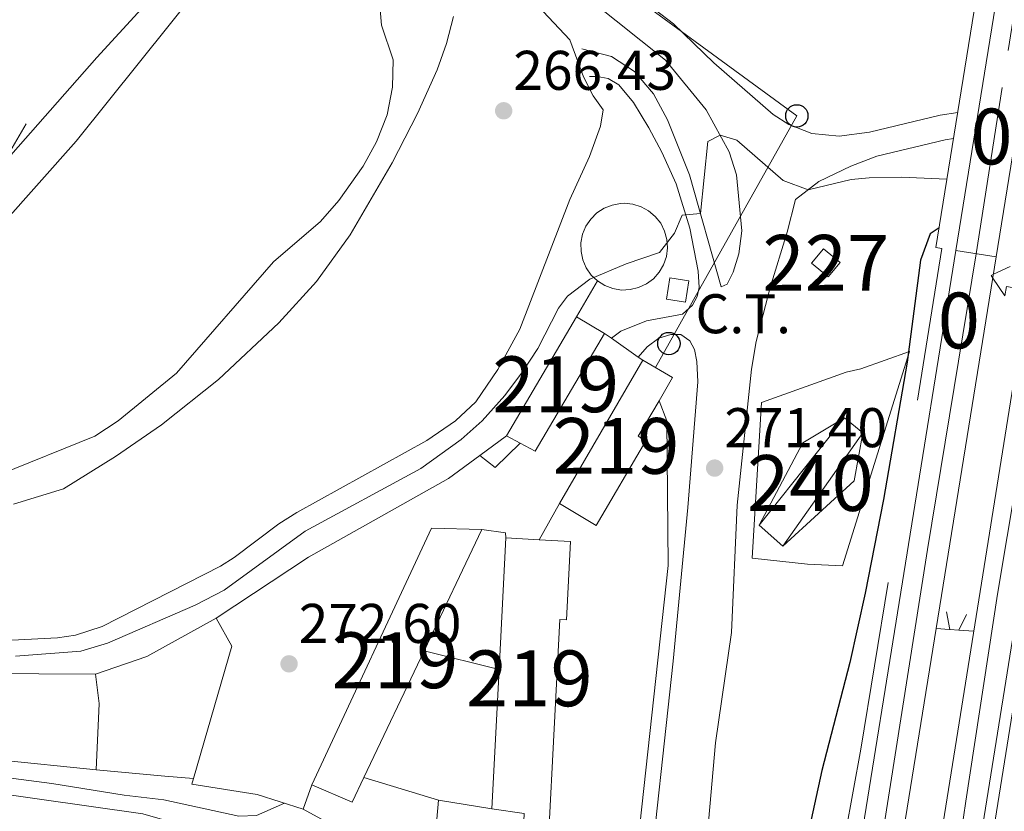
# Model space of a CAD drawing. Extents: x 608450 to 615405, y 669328 to 674068.
# Drawn here: x 609624 to 609800, y 669694 to 669836 of the extents above; entities that cross this region are included whole.
import ezdxf
from ezdxf.enums import TextEntityAlignment as Align

# ---------------------------------------------------------------- set-up
doc = ezdxf.new("R2010")
doc.units = 0
doc.header["$MEASUREMENT"] = 0
for name, pattern in [('DGN Style 2', [82.83073, 49.698438, -33.132292]), ('DGN Style 3', [115.963022, 82.83073, -33.132292]), ('DGN Style 4', [132.61199872999998, 66.264584, -33.132292, 0.08283073, -33.132292]), ('DGN Style 5', [57.981511, 24.849219, -33.132292]), ('DGN Style 7', [165.66146, 74.547657, -33.132292, 24.849219, -33.132292])]:
    doc.linetypes.add(name, pattern=pattern)
for name, color, linetype in [('Nivel 15', 7, 'Continuous'), ('Nivel 16', 7, 'Continuous'), ('Nivel 19', 7, 'Continuous'), ('Nivel 20', 7, 'Continuous'), ('Nivel 21', 7, 'Continuous'), ('Nivel 23', 7, 'Continuous'), ('Nivel 32', 7, 'Continuous'), ('Nivel 33', 7, 'Continuous'), ('Nivel 36', 7, 'Continuous'), ('Nivel 4', 7, 'Continuous'), ('Nivel 41', 7, 'Continuous'), ('Nivel 48', 7, 'Continuous'), ('Nivel 49', 7, 'Continuous'), ('Nivel 5', 7, 'Continuous'), ('Nivel 52', 7, 'Continuous'), ('Nivel 53', 7, 'Continuous'), ('Nivel 54', 7, 'Continuous'), ('Nivel 7', 7, 'Continuous')]:
    doc.layers.add(name, color=color, linetype=linetype)
doc.styles.add('Style-arial', font='arial.shx', dxfattribs={"bigfont": 'arialbig.shx'})
doc.styles.add('Style-arialn', font='arialn.shx', dxfattribs={"bigfont": 'arialnbig.shx'})

# ---------------------------------------------------------------- blocks, each defined once
blk = doc.blocks.new('5PATER')
at = {"layer": 'Nivel 7', "linetype": 'Continuous', "lineweight": 0}
h = blk.add_hatch(color=53, dxfattribs=at)
edge = h.paths.add_edge_path()
edge.add_ellipse((0, 0), major_axis=(-1.095731442945027, -1.110710700472634), ratio=0.9994222409660316, start_angle=0, end_angle=360)
blk = doc.blocks.new('5PTT_1')
at = {"layer": 'Nivel 33', "color": 7, "linetype": 'Continuous', "lineweight": 30}
blk.add_circle((0.0002382684033364058, 0.0004306400660425425, -0.0004833481456785194), 1.995000008135511, dxfattribs=at)

msp = doc.modelspace()

# ---------------------------------------------------------------- linework, layer by layer
at = {"layer": 'Nivel 15', "color": 1, "linetype": 'Continuous', "lineweight": 0, "elevation": 272.864, "flags": 128}
msp.add_lwpolyline([(609765.811, 669792.645), (609767.932, 669795.2069999999), (609770.923, 669792.7309999999), (609768.8019999999, 669790.169), (609765.811, 669792.645)], dxfattribs=at)
at = {"layer": 'Nivel 15', "color": 1, "linetype": 'Continuous', "lineweight": 13, "extrusion": (0.1077773988525918, -0.05157890661174949, 0.9928361640720517), "elevation": 31441.28156300778, "flags": 128}
msp.add_lwpolyline([(867343.5703601008, -258949.9229410004), (867368.2116662995, -258952.04875422), (867367.7131435019, -258957.8989252447)], dxfattribs=at)
at = {"layer": 'Nivel 15', "color": 1, "linetype": 'Continuous', "lineweight": 13, "extrusion": (0.09156930407661026, -0.03595170476373759, 0.9951495050873042), "elevation": 32026.16430896946, "flags": 128}
msp.add_lwpolyline([(846280.5147182809, -321182.3665970772), (846256.3001898339, -321178.4936262424), (846256.6705280044, -321175.4435335164), (846257.0063693319, -321172.6790873512)], dxfattribs=at)
at = {"layer": 'Nivel 15', "color": 1, "linetype": 'Continuous', "lineweight": 13, "extrusion": (0.00324154316291845, 0.005554518146092474, 0.9999793196492055), "elevation": 5970.474113929151, "flags": 128}
msp.add_lwpolyline([(609716.5246436424, 669726.728402368), (609731.4941841399, 669752.3787980629)], dxfattribs=at)
at = {"layer": 'Nivel 15', "color": 1, "linetype": 'Continuous', "lineweight": 13}
for points in [[(609735.585, 669775.21, 273.717), (609740.8929999999, 669772.111, 274.416), (609738.4750000001, 669767.969, 274.266), (609734.753, 669761.595, 274.035), (609736.1170000001, 669760.798, 274.098), (609727.229, 669745.588, 274.035), (609720.6159999999, 669749.56, 273.908)], [(609676.2550000001, 669699.101, 275.178), (609697.713, 669745.091, 274.607), (609706.693, 669744.896, 275.051), (609696.352, 669723.1070000001, 275.334), (609685.5930000001, 669700.439, 275.628), (609683.49, 669696.0090000001, 275.686), (609676.2550000001, 669699.101, 275.178)], [(609708.494, 669694.808, 274.734), (609709.8049999999, 669719.791, 274.995), (609711.0419999999, 669743.3600000001, 275.242), (609717.0009999999, 669743.047, 276.125), (609722.612, 669742.7520000001, 276.956), (609721.872, 669728.686, 277.211), (609720.7039999999, 669728.747, 274.797), (609718.6570000001, 669689.554, 275.051), (609714.1130000001, 669689.791, 275.305), (609714.3300000001, 669693.956, 275.75), (609708.494, 669694.808, 274.734)]]:
    msp.add_polyline3d(points, dxfattribs=at)
at = {"layer": 'Nivel 16', "color": 1, "linetype": 'Continuous', "lineweight": 13, "extrusion": (-0.04811784640726123, 0.08856852617163909, 0.9949071760867497), "elevation": 30252.93366696518, "flags": 128}
msp.add_lwpolyline([(-855510.2148082708, -295926.6169171486), (-855509.736194477, -295928.1021462), (-855509.5618614093, -295929.6535602605), (-855509.6959822089, -295931.2092201116), (-855510.13642701, -295932.7062659913), (-855510.8637412046, -295934.0855411858), (-855511.8496832224, -295935.2926384828), (-855513.0541110614, -295936.2787531877), (-855514.4296039694, -295937.0043737777), (-855515.9210611274, -295937.4413366405), (-855517.4692164366, -295937.5705230918), (-855519.0117454114, -295937.3881553999), (-855520.4875825974, -295936.9014002292), (-855521.050937023, -295936.6235139371), (-855522.3340511299, -295935.7443666011), (-855523.4189182017, -295934.6269839274), (-855524.2609319508, -295933.3149262774), (-855524.8269642256, -295931.8608739589), (-855525.0939328661, -295930.3229966084), (-855525.0513617252, -295928.7619097207), (-855524.7013806682, -295927.2406746476), (-855524.0572173633, -295925.8194485671), (-855523.1454320548, -295924.5557111888), (-855522.000818501, -295923.4992966972), (-855520.6713509024, -295922.6924110476), (-855519.2082139784, -295922.1668700059), (-855517.6703485802, -295921.9450624333), (-855516.1197539438, -295922.0345402175), (-855514.6171702766, -295922.4318100519), (-855513.2233587671, -295923.1209124969), (-855511.9933520271, -295924.0750950722), (-855510.9782114825, -295925.2562655392), (-855510.2148082708, -295926.6169171486)], dxfattribs=at)
at = {"layer": 'Nivel 16', "color": 1, "linetype": 'Continuous', "lineweight": 13, "flags": 128}
for points, elevation in [([(609801.389, 669792.051), (609798.409, 669790.628), (609797.9709999999, 669790.419), (609798.298, 669789.94), (609800.4550000001, 669786.777), (609800.75, 669788.4439999999), (609802.409, 669788.1740000001), (609802.163, 669786.45), (609804.8389999999, 669788.885), (609805.3700000001, 669789.368), (609804.977, 669789.7450000001), (609802.869, 669791.7649999999)], 275.813), ([(609717.0009999999, 669743.047), (609720.6159999999, 669749.56)], 274.319)]:
    msp.add_lwpolyline(points, dxfattribs=dict(at, elevation=elevation))
at = {"layer": 'Nivel 16', "color": 1, "linetype": 'Continuous', "lineweight": 13, "extrusion": (0.02581040448510331, 0.04421990225283275, 0.998688351421536), "elevation": 45626.85002251102, "flags": 128}
msp.add_lwpolyline([(-188951.1675802496, -884640.0270167855), (-188951.1675802495, -884647.4877597108)], dxfattribs=at)
at = {"layer": 'Nivel 16', "color": 1, "linetype": 'DGN Style 3', "lineweight": 0, "extrusion": (0.3162270888551446, -0.1084844940503502, 0.9424603667130199), "elevation": 120420.3575159496, "flags": 128}
msp.add_lwpolyline([(831390.0884485985, -338668.1743749906), (831383.4166008399, -338662.2369124449), (831366.9372080327, -338659.45213782)], dxfattribs=at)
at = {"layer": 'Nivel 16', "color": 1, "linetype": 'Continuous', "lineweight": 13, "extrusion": (0.05142499134326678, 0.03785823137470943, 0.9979590295109935), "elevation": 56982.78070263781, "flags": 128}
msp.add_lwpolyline([(177894.6826700857, -886241.7014931701), (177894.6826700858, -886247.6679063304)], dxfattribs=at)
at = {"layer": 'Nivel 16', "color": 1, "linetype": 'DGN Style 3', "lineweight": 0, "extrusion": (-0.4592361839458785, 0.4329061254508496, 0.7756896376141431), "elevation": 10121.82196114265, "flags": 128}
msp.add_lwpolyline([(-905602.379063413, -12010.3304630568), (-905619.6668305695, -12008.66040175711), (-905626.9987164694, -12014.85103695421)], dxfattribs=at)
at = {"layer": 'Nivel 16', "color": 1, "linetype": 'Continuous', "lineweight": 13, "extrusion": (0.03214438504308369, -0.0188213787589512, 0.999306006292274), "elevation": 7266.008408152557, "flags": 128}
msp.add_lwpolyline([(886044.3730714745, -187591.2656656711), (886043.9073484112, -187594.7019775058), (886049.9366324809, -187596.3932872375)], dxfattribs=at)
at = {"layer": 'Nivel 16', "color": 1, "linetype": 'Continuous', "lineweight": 13, "extrusion": (0.08931027327518484, 0.005170594768563375, 0.995990431699648), "elevation": 58189.2709202927, "flags": 128}
msp.add_lwpolyline([(633385.4845378003, -644777.0073328374), (633384.651333, -644781.2774061109), (633383.6997422269, -644781.2774061107)], dxfattribs=at)
at = {"layer": 'Nivel 16', "color": 1, "linetype": 'Continuous', "lineweight": 13, "extrusion": (0.08962091089561919, -0.2434259187347876, 0.9657701146848374), "elevation": -108126.2287449428, "flags": 128}
msp.add_lwpolyline([(803480.38848958, 403620.3809944619), (803490.0778251821, 403620.1342707513), (803504.1521380874, 403622.3779144938)], dxfattribs=at)
at = {"layer": 'Nivel 16', "color": 1, "linetype": 'Continuous', "lineweight": 13, "extrusion": (-0.03866551138944305, 0.00353978863894463, 0.999245939759269), "elevation": -20927.93827253689, "flags": 128}
msp.add_lwpolyline([(-722492.1578319329, 545659.9866029709), (-722516.464422398, 545664.6997930752), (-722521.1790804283, 545661.428890653)], dxfattribs=at)
at = {"layer": 'Nivel 16', "color": 4, "linetype": 'DGN Style 2', "lineweight": 0, "extrusion": (-0.02329569692719199, 0.001730184387165453, 0.999727121251926), "elevation": -12770.11209755819, "flags": 128}
msp.add_lwpolyline([(-713052.5026287022, 558362.9659889129), (-713052.5026287024, 558365.2348381807)], dxfattribs=at)
at = {"layer": 'Nivel 16', "color": 4, "linetype": 'DGN Style 2', "lineweight": 0, "extrusion": (0.04480224529297126, -0.003333650720784784, 0.9989903130609327), "elevation": 25363.86930158938, "flags": 128}
msp.add_lwpolyline([(713128.9016951148, -557839.119116903), (713128.9016951148, -557841.7901700665)], dxfattribs=at)
at = {"layer": 'Nivel 16', "color": 1, "linetype": 'Continuous', "lineweight": 13, "extrusion": (-0.02227809434997034, 0.005491277846168264, 0.9997367315347326), "elevation": -9631.179363937035, "flags": 128}
msp.add_lwpolyline([(-796176.0909813405, 431603.5132220986), (-796176.0909813405, 431589.653922369)], dxfattribs=at)
at = {"layer": 'Nivel 16', "color": 1, "linetype": 'Continuous', "lineweight": 13, "extrusion": (-0.02184730882856183, 0.0001351844478907229, 0.9997613099245813), "elevation": -12954.63509329707, "flags": 128}
msp.add_lwpolyline([(-673478.3240026736, 605322.9661565111), (-673478.3240026734, 605343.3344080313)], dxfattribs=at)
at = {"layer": 'Nivel 16', "color": 1, "linetype": 'Continuous', "lineweight": 13, "extrusion": (0.09248778136514763, -0.004142371831803748, 0.9957052028857536), "elevation": 53882.45001342364, "flags": 128}
msp.add_lwpolyline([(696308.4137925594, -576549.9638530379), (696320.2871648408, -576549.9746544485), (696325.539965688, -576549.0889387724)], dxfattribs=at)
at = {"layer": 'Nivel 16', "color": 1, "linetype": 'Continuous', "lineweight": 13, "extrusion": (-0.09783804604714391, -0.9222077558309787, 0.3741130468599927), "elevation": -677147.5474944101, "flags": 128}
msp.add_lwpolyline([(535582.5307623465, 273461.401337016), (535578.453691354, 273461.2827236844), (535559.5537723377, 273461.1673452619)], dxfattribs=at)
at = {"layer": 'Nivel 16', "color": 1, "linetype": 'Continuous', "lineweight": 13, "extrusion": (-0.02695202452821397, 0.002569778022912629, 0.9996334251188002), "elevation": -14436.3304784772, "flags": 128}
msp.add_lwpolyline([(-724542.6240782926, 543140.5024711085), (-724542.6240782926, 543128.1290936391)], dxfattribs=at)
at = {"layer": 'Nivel 16', "color": 1, "linetype": 'Continuous', "lineweight": 13, "extrusion": (-0.004371520127036932, 0.001342695186275583, 0.9999895434360381), "elevation": -1491.667154396305, "flags": 128}
msp.add_lwpolyline([(609694.344991026, 669698.9365313682), (609680.9668390774, 669703.045535072)], dxfattribs=at)
at = {"layer": 'Nivel 16', "color": 1, "linetype": 'Continuous', "lineweight": 13, "extrusion": (-0.0275017002478137, -0.07781710759775003, 0.996588257129593), "elevation": -68606.94145043269, "flags": 128}
msp.add_lwpolyline([(351678.2371240281, 831751.1065551497), (351678.2371240281, 831755.7349559534)], dxfattribs=at)
at = {"layer": 'Nivel 16', "color": 1, "linetype": 'Continuous', "lineweight": 13, "extrusion": (0.01198105477587191, 0.05319844183903181, 0.9985120831078393), "elevation": 43205.298239255, "flags": 128}
msp.add_lwpolyline([(-447683.4571529131, -786089.6362122106), (-447662.1819399055, -786095.4677674477), (-447661.1135454788, -786103.6282771344)], dxfattribs=at)
at = {"layer": 'Nivel 16', "color": 1, "linetype": 'Continuous', "lineweight": 13, "extrusion": (-0.03898148789827695, 0.006230161144720942, 0.9992205105447682), "elevation": -19320.80263881621, "flags": 128}
msp.add_lwpolyline([(-757526.6414050532, 495990.0996130551), (-757526.6414050532, 495999.7509950285)], dxfattribs=at)
at = {"layer": 'Nivel 16', "color": 1, "linetype": 'Continuous', "lineweight": 13, "extrusion": (-0.001176032708975222, 0.0006429607002695118, 0.9999991017738993), "elevation": -11.61425031944702, "flags": 128}
msp.add_lwpolyline([(609709.3156009642, 669675.9288890206), (609674.6195626277, 669694.8978929415)], dxfattribs=at)
at = {"layer": 'Nivel 16', "color": 1, "linetype": 'Continuous', "lineweight": 13}
for points in [[(609738.4750000001, 669767.969, 273.14), (609739.8859999999, 669764.358, 272.949), (609740.1370000001, 669738.419, 272.949), (609732.828, 669671.5970000001, 273.838)], [(609659.115, 669728.987, 274.351), (609675.676, 669739.906, 273.97), (609700.77, 669754.04, 273.779), (609706.361, 669758.156, 273.335)], [(609674.7180000001, 669694.7520000001, 274.796), (609666.426, 669697.402, 274.097), (609654.746, 669699.226, 274.287), (609655.034, 669700.2180000001, 274.295)]]:
    msp.add_polyline3d(points, dxfattribs=at)
at = {"layer": 'Nivel 16', "color": 1, "linetype": 'Continuous', "lineweight": 0}
msp.add_polyline3d([(609771.726, 669764.9169999999, 268.582), (609774.99, 669762.24, 268.645), (609770.2720000001, 669755.5419999999, 276.334), (609760.6540000001, 669741.9199999999, 271.498), (609756.4380000001, 669745.686, 271.498), (609766.398, 669758.2220000001, 276.221), (609771.726, 669764.9169999999, 268.582)], dxfattribs=at)
at = {"layer": 'Nivel 20', "color": 7, "linetype": 'DGN Style 2', "lineweight": 0, "extrusion": (0.5419411653428714, 0.7851165156644566, 0.2998196626936161), "elevation": 856373.600027926, "flags": 128}
msp.add_lwpolyline([(-121307.3465923226, -268855.5002452169), (-121308.8313902678, -268855.4531172652), (-121314.7317491416, -268855.2664915908), (-121315.7421476183, -268855.2339966921)], dxfattribs=at)
at = {"layer": 'Nivel 20', "color": 7, "linetype": 'DGN Style 2', "lineweight": 0, "extrusion": (-0.01218124163044591, 0.001012731732126247, 0.9999252930728273), "elevation": -6475.53898444667, "flags": 128}
msp.add_lwpolyline([(609607.9855051783, 669707.5464184894), (609613.1218915358, 669707.1194182704)], dxfattribs=at)
at = {"layer": 'Nivel 20', "color": 7, "linetype": 'DGN Style 2', "lineweight": 0}
msp.add_polyline3d([(609755.1470000001, 669739.76, 271.551), (609756.81, 669767.639, 271.551), (609772.0249999999, 669773.075, 270.931), (609774.611, 669773.7039999999, 270.931), (609783.3670000001, 669776.817, 274.466), (609771.331, 669738.3800000001, 272.419), (609765.057, 669738.638, 271.365), (609755.1470000001, 669739.76, 271.551)], dxfattribs=at)
at = {"layer": 'Nivel 21', "color": 1, "linetype": 'Continuous', "lineweight": 0, "extrusion": (0.003612381017076488, 0.02244113162898067, 0.9997416397822981), "elevation": 17509.49693644715, "flags": 128}
msp.add_lwpolyline([(-495590.4163499444, -758044.702263573), (-495590.4163499444, -757991.5126867557)], dxfattribs=at)
at = {"layer": 'Nivel 21', "color": 1, "linetype": 'DGN Style 2', "lineweight": 0, "extrusion": (0.001048836240784766, 0.01908143273958407, 0.9998173827590441), "elevation": 13695.54963861367, "flags": 128}
msp.add_lwpolyline([(-572097.3534484904, -702009.8389220866), (-572099.779555287, -702029.1296177919), (-572104.2280377531, -702069.7544553021), (-572109.349167604, -702119.5706890321)], dxfattribs=at)
at = {"layer": 'Nivel 21', "color": 7, "linetype": 'Continuous', "lineweight": 13, "elevation": 275.377, "flags": 128}
msp.add_lwpolyline([(609789.138, 669795.2660000001), (609788.1059999999, 669795.466)], dxfattribs=at)
at = {"layer": 'Nivel 21', "color": 7, "linetype": 'Continuous', "lineweight": 13, "extrusion": (0.1682279128640528, -0.00821133412650114, 0.9857139257032274), "elevation": 97355.52443045443, "flags": 128}
msp.add_lwpolyline([(698727.434908537, -568131.198946818), (698614.5662959483, -568118.4145312479), (698445.6005512499, -568099.7106471765), (698388.4989430234, -568093.3905500586), (698284.3010891343, -568084.5478489567), (698281.1179914447, -568084.3956189828)], dxfattribs=at)
at = {"layer": 'Nivel 21', "color": 7, "linetype": 'Continuous', "lineweight": 13, "extrusion": (0.1474183944428961, -0.004818986622011135, 0.9890624825297013), "elevation": 86940.22229183115, "flags": 128}
msp.add_lwpolyline([(689359.3468042517, -581122.6467436408), (689246.6936305005, -581108.0701895973), (689232.0437802433, -581106.2125264308)], dxfattribs=at)
at = {"layer": 'Nivel 21', "color": 7, "linetype": 'Continuous', "lineweight": 13, "extrusion": (0.6483981005127187, -0.08938600783691475, 0.7560357431064204), "elevation": 335734.778011444, "flags": 128}
msp.add_lwpolyline([(746667.4855652303, -387376.6257906962), (746668.6444195565, -387376.6548191449), (746795.7650959233, -387380.2742083238)], dxfattribs=at)
at = {"layer": 'Nivel 21', "color": 7, "linetype": 'Continuous', "lineweight": 13}
for points in [[(609859.9510000001, 670233.8400000001, 268.636), (609858.5989999999, 670223.5220000001, 268.79), (609835.7930000001, 670069.4439999999, 270.465), (609816.3929999999, 669947.9739999999, 272.449), (609791.6950000001, 669794.8929999999, 275.385)], [(609867.1059999999, 670232.196, 268.647), (609865.837, 670222.5120000001, 268.79), (609843.0160000001, 670068.3319999999, 270.465), (609823.608, 669946.815, 272.449), (609798.9110000001, 669793.74, 275.385)], [(609661.9750000001, 669876.03, 269.271), (609665.0970000001, 669866.608, 269.865), (609665.325, 669863.6950000001, 269.992), (609664.534, 669860.788, 270.183), (609657.0900000001, 669850.6370000001, 270.818), (609637.7320000001, 669829.51, 271.199), (609616.5020000001, 669805.479, 271.135), (609599.0549999999, 669787.7039999999, 271.199), (609595.6440000001, 669783.8859999999, 271.008), (609592.119, 669780.952, 270.945), (609586.4110000001, 669777.26, 270.945), (609566.9610000001, 669766.815, 270.564), (609558.7309999999, 669761.581, 270.437), (609550.0249999999, 669753.521, 270.437), (609537.324, 669739.575, 270.437), (609522.5549999999, 669720.551, 270.5), (609506.2420000001, 669697.3060000001, 270.945), (609492.023, 669677.55, 271.77), (609473.6510000001, 669652.4709999999, 272.088), (609463.4469999999, 669645.027, 272.659)], [(609662.034, 669849.4920000001, 271.237), (609634.033, 669814.521, 271.136), (609620.7450000001, 669799.574, 271.244), (609606.3759999999, 669785.1440000001, 271.359), (609593.821, 669773.8840000001, 271.386), (609577.9820000001, 669760.7990000001, 270.557), (609570.625, 669756.462, 270.265), (609561.6399999999, 669752.081, 270.098), (609554.1340000001, 669748.004, 270.094), (609550.655, 669745.3910000001, 270.157), (609544.4979999999, 669737.5079999999, 270.038), (609533.6159999999, 669722.6140000001, 270.094), (609521.4410000001, 669707.2339999999, 270.157), (609515.538, 669699.159, 270.293), (609506.6699999999, 669685.9839999999, 270.665), (609492.415, 669662.0190000001, 271.435), (609486.8189999999, 669653.7919999999, 271.964), (609482.712, 669648.25, 272.126), (609478.986, 669644.797, 272.047), (609477.0360000001, 669643.987, 271.999), (609471.6710000001, 669643.24, 271.936), (609468.135, 669642.433, 272.63)], [(609748.655, 669351.744, 283.028), (609751.4310000001, 669379.064, 282.373), (609756.6599999999, 669423.6070000001, 281.753), (609765.611, 669492.4550000001, 280.575), (609769.162, 669516.0430000001, 280.181), (609777.929, 669574.2660000001, 279.21), (609792.402, 669666.172, 277.722), (609812.459, 669791.6399999999, 275.355)], [(609750.702, 669351.7760000001, 283.022), (609753.452, 669378.842, 282.373), (609758.6780000001, 669423.3570000001, 281.753), (609767.625, 669492.172, 280.575), (609771.2350000001, 669516.149, 280.174), (609779.939, 669573.956, 279.21), (609794.4099999999, 669665.8530000001, 277.722), (609814.469, 669791.344, 275.353)]]:
    msp.add_polyline3d(points, dxfattribs=at)
at = {"layer": 'Nivel 21', "color": 7, "linetype": 'Continuous', "lineweight": 0}
for points in [[(609724.625, 669831.0519999999, 266.173), (609729.9809999999, 669829.7, 266.681), (609734.0760000001, 669827.004, 267.189), (609737.4820000001, 669822.997, 267.57), (609739.973, 669818.3030000001, 268.713), (609743.9610000001, 669808.476, 269.475), (609749.608, 669788.375, 270.619), (609750.6610000001, 669788.879, 270.682), (609751.7479999999, 669791.04, 270.682), (609752.7749999999, 669794.2779999999, 270.619), (609753.304, 669798.442, 270.492), (609752.3600000001, 669808.44, 270.301), (609751.0460000001, 669812.564, 270.238), (609746.933, 669820.094, 269.793), (609739.6240000001, 669829.033, 268.904), (609726.388, 669839.594, 268.504), (609705.227, 669852.385, 267.591), (609697.5830000001, 669857.4639999999, 267.835), (609686.7409999999, 669863.551, 268.392), (609679.567, 669866.8910000001, 268.696)], [(609791.2479999999, 669814.99, 267.972), (609789.7390000001, 669814.7390000001, 268.064), (609777.486, 669811.784, 268.927), (609772.825, 669810.0360000001, 269.37), (609767.0959999999, 669807.288, 269.845), (609762.925, 669804.0590000001, 270.312)], [(609711.0090000001, 669635.3030000001, 272.461), (609719.375, 669646.219, 272.461), (609730.9240000001, 669660.291, 272.461), (609733.898, 669665.102, 272.397), (609734.801, 669668.27, 272.461), (609736.2949999999, 669677.895, 272.397), (609740.9780000001, 669721.288, 271.952), (609743.6259999999, 669748.8530000001, 271.762), (609745.4140000001, 669771.345, 271.508), (609745.27, 669775.027, 271.381), (609744.8319999999, 669777.165, 271.381), (609743.9820000001, 669778.7069999999, 271.381), (609742.392, 669779.8260000001, 271.381), (609740.6089999999, 669779.8530000001, 271.317), (609738.422, 669779.158, 271.19), (609736.345, 669777.6410000001, 271.063), (609734.7590000001, 669775.7919999999, 271.039)], [(609551.7039999999, 669713.6799999999, 270.365), (609553.2209999999, 669710.4569999999, 270.873), (609554.9099999999, 669708.7080000001, 271), (609557.578, 669707.649, 271.254), (609561.648, 669706.5419999999, 271.317), (609598.3219999999, 669700.642, 271.369), (609645.9439999999, 669693.919, 272.333), (609654.0900000001, 669691.578, 272.27), (609661.8230000001, 669687.56, 272.397), (609664.581, 669687.1429999999, 272.397), (609668.425, 669687.8049999999, 272.397), (609672.2280000001, 669689.1640000001, 272.397), (609678.065, 669692.922, 272.397)]]:
    msp.add_polyline3d(points, dxfattribs=at)
at = {"layer": 'Nivel 21', "color": 7, "linetype": 'DGN Style 3', "lineweight": 0}
for points in [[(609792.0009999999, 669819.6669999999, 267.882), (609788.842, 669819.1410000001, 268.064), (609776.166, 669816.084, 268.927), (609770.7320000001, 669815.422, 269.237), (609765.8459999999, 669815.885, 269.671), (609761.709, 669817.5090000001, 269.795), (609758.912, 669819.3030000001, 269.94), (609748.2660000001, 669828.5260000001, 269.381), (609741.088, 669835.52, 269.035), (609737.781, 669838.0630000001, 268.885)], [(609729.935, 669779.19, 270.863), (609731.608, 669780.4280000001, 270.809), (609736.253, 669782.2720000001, 270.745), (609742.696, 669783.469, 270.809), (609744.449, 669785.095, 270.809), (609745.315, 669786.6699999999, 270.809), (609745.6699999999, 669788.28, 270.746), (609745.5050000001, 669791.1969999999, 270.746), (609744.0020000001, 669798.9140000001, 270.288), (609741.523, 669806.8530000001, 269.804), (609738.962, 669812.521, 269.285), (609736.6699999999, 669816.868, 268.38), (609733.879, 669821.4580000001, 267.253), (609731.284, 669824.6200000001, 266.744), (609729.378, 669825.7220000001, 266.363), (609727.3829999999, 669826.118, 266.363), (609725.9850000001, 669826.1030000001, 266.363)], [(609762.925, 669804.0590000001, 270.312), (609761.449, 669798.1740000001, 270.746), (609758.408, 669788.2520000001, 271.13), (609755.9110000001, 669778.5630000001, 271.105), (609755.0179999999, 669773.6399999999, 271.118), (609752.5, 669749.2309999999, 271.51), (609751.4739999999, 669726.405, 271.686), (609748.5860000001, 669706.6130000001, 271.924), (609745.2280000001, 669668.155, 272.234), (609744.1529999999, 669663.685, 272.274), (609742.1300000001, 669658.973, 272.296), (609739.416, 669654.7749999999, 272.296), (609730.878, 669649.297, 272.319), (609726.9199999999, 669646.2350000001, 272.42), (609723.5449999999, 669642.477, 272.491), (609720.558, 669638.4750000001, 272.557), (609710.4310000001, 669623.432, 272.664), (609708.44, 669620.247, 272.664), (609709.574, 669614.777, 272.918), (609710.541, 669612.287, 272.981), (609711.3389999999, 669610.551, 273.172), (609712.932, 669609.368, 273.362)], [(609671.3319999999, 669695.834, 272.461), (609666.317, 669693.602, 272.588), (609663.1429999999, 669693.487, 272.588), (609649.7180000001, 669696.4040000001, 272.281), (609642.6399999999, 669697.2320000001, 272.079), (609629.6710000001, 669699.3640000001, 271.889), (609574.9480000001, 669706.494, 271.314), (609563.689, 669708.693, 271.444), (609558.591, 669709.996, 271.254), (609556.994, 669711.2420000001, 270.873), (609555.8570000001, 669714.486, 270.238)]]:
    msp.add_polyline3d(points, dxfattribs=at)
at = {"layer": 'Nivel 21', "color": 1, "linetype": 'DGN Style 2', "lineweight": 0}
msp.add_polyline3d([(609790.0109999999, 669730.135, 276.6), (609790.612, 669726.949, 276.724), (609792.2069999999, 669726.8300000001, 276.724), (609793.554, 669729.6270000001, 276.549)], dxfattribs=at)
at = {"layer": 'Nivel 23', "color": 7, "linetype": 'DGN Style 4', "lineweight": 0}
for points in [[(609863.5279999999, 670233.0179999999, 268.64), (609857.771, 670193.206, 269.114), (609847.8030000001, 670126.054, 269.843), (609842.9280000001, 670093.169, 270.201), (609839.71, 670071.2990000001, 270.439), (609834.621, 670039.2139999999, 270.949), (609830.737, 670015.2339999999, 271.341), (609827.193, 669992.682, 271.709), (609822.4210000001, 669963.152, 272.192), (609816.219, 669925.044, 272.878), (609811.5819999999, 669896.1640000001, 273.432), (609799.9439999999, 669824.094, 274.814), (609795.3030000001, 669794.3160000001, 275.385)], [(609795.3030000001, 669794.3160000001, 275.385), (609786.601, 669741.274, 276.402), (609776.8910000001, 669679.8840000001, 277.579), (609768.2450000001, 669627.345, 278.567), (609761.7280000001, 669585.8899999999, 279.344), (609756.6030000001, 669552.1240000001, 279.977), (609746.0160000001, 669486.4990000001, 281.211), (609739.152, 669440.3130000001, 282.002), (609731.565, 669381.3759999999, 282.849), (609727.5320000001, 669351.4140000001, 283.264)], [(609745.0860000001, 669351.6880000001, 283.037), (609751.3570000001, 669411.253, 281.931), (609757.0009999999, 669454.095, 281.239), (609762.479, 669493.6939999999, 280.562), (609766.3189999999, 669521.632, 280.09), (609774.9780000001, 669579.9709999999, 279.126), (609783.9569999999, 669634.087, 278.25), (609793.4720000001, 669696.155, 277.167), (609799.1259999999, 669733.28, 276.467), (609808.9650000001, 669792.2380000001, 275.354)]]:
    msp.add_polyline3d(points, dxfattribs=at)
at = {"layer": 'Nivel 32', "color": 6, "linetype": 'DGN Style 7', "lineweight": 0}
msp.add_polyline3d([(609557.5889999999, 669703.527, 270.706), (609652.2550000001, 669863.5449999999, 270.51), (609761.4839999999, 670324.6510000001, 264.127), (609793.9510000001, 670453.878, 263.972), (609856, 670536.8559999999, 264.141), (609691.1570000001, 671237.4639999999, 264.909), (609709.2139999999, 671309.5889999999, 265.069), (609779.8119999999, 671527.561, 265.089), (609724.233, 671665.0449999999, 264.98)], dxfattribs=at)
at = {"layer": 'Nivel 32', "color": 7, "linetype": 'Continuous', "lineweight": 0}
msp.add_3dface([(609739.801, 669786.1980000001, 270.569), (609740.415, 669789.986, 270.341), (609743.8219999999, 669789.4340000001, 270.577), (609743.2080000001, 669785.646, 270.717)], dxfattribs=at)
at = {"layer": 'Nivel 33', "color": 7, "linetype": 'Continuous', "lineweight": 0, "extrusion": (0.009169482091144555, 0.02787574088262619, 0.999569339099807), "elevation": 24532.27216201417, "flags": 128}
msp.add_lwpolyline([(-369521.7446574064, -826581.6720752064), (-369932.1986862452, -826448.4642573018), (-369922.2195121292, -826397.6551356607)], dxfattribs=at)
at = {"layer": 'Nivel 36', "color": 92, "linetype": 'Continuous', "lineweight": 0}
for points in [[(609714.842, 669840.8729999999, 266.339), (609722.493, 669832.652, 266.212), (609724.9639999999, 669826.048, 266.275), (609726.682, 669822.646, 266.275), (609728.477, 669820.139, 266.275), (609728.007, 669817.186, 266.275), (609726.024, 669811.7309999999, 266.275), (609722.513, 669804.0279999999, 266.275), (609713.514, 669780.8119999999, 266.656), (609709.595, 669773.594, 266.91), (609705.6599999999, 669767.7749999999, 267.164), (609702.0020000001, 669764.361, 267.223), (609696.844, 669760.8300000001, 267.223), (609673.5660000001, 669747.916, 267.468), (609670.315, 669745.8759999999, 267.609), (609662.3470000001, 669739.8389999999, 268.248), (609659.8640000001, 669738.291, 268.371), (609638.6529999999, 669727.4920000001, 268.308), (609633.892, 669725.9199999999, 268.255), (609630.689, 669725.4539999999, 268.244), (609617.7679999999, 669724.783, 268.421)], [(609622.788, 669749.436, 268.117), (609631.7309999999, 669752.166, 268.117), (609641.085, 669757.9979999999, 268.062), (609649.328, 669763.639, 267.767), (609659.51, 669771.7790000001, 267.346), (609670.3570000001, 669781.9199999999, 266.927), (609677.067, 669789.334, 266.846), (609683.0889999999, 669797.7239999999, 266.907), (609690.675, 669810.608, 266.989), (609695.1869999999, 669819.486, 267.007), (609698.685, 669827.3049999999, 266.974), (609700.3999999999, 669832.034, 266.903), (609701.6259999999, 669836.872, 266.811)]]:
    msp.add_polyline3d(points, dxfattribs=at)
at = {"layer": 'Nivel 4', "color": 30, "linetype": 'Continuous', "lineweight": 30, "elevation": 275, "flags": 128}
msp.add_lwpolyline([(609788.6699999999, 669798.97), (609787.041, 669797.8840000001), (609785.3489999999, 669793.176), (609782.967, 669774.8940000001), (609778.7080000001, 669750.2609999999), (609775.419, 669733.4650000001), (609772.6780000001, 669721.04), (609767.6769999999, 669701.675), (609760.1950000001, 669667.382), (609755.56, 669649.655), (609753.625, 669637.4709999999), (609753.173, 669632.4909999999), (609752.764, 669617.4450000001), (609750.9169999999, 669612.8589999999), (609749.922, 669611.4210000001), (609746.8200000001, 669608.2649999999)], dxfattribs=at)
at = {"layer": 'Nivel 49', "color": 7, "linetype": 'DGN Style 5', "lineweight": 0, "elevation": 275.813, "flags": 128}
msp.add_lwpolyline([(609791.6950000001, 669794.8929999999), (609798.9110000001, 669793.74)], dxfattribs=at)
at = {"layer": 'Nivel 5', "color": 30, "linetype": 'Continuous', "lineweight": 0, "elevation": 270, "flags": 128}
for points in [[(609620.1399999999, 669754.7080000001), (609637.3430000001, 669761.639), (609641.5179999999, 669764.355), (609651.993, 669772.9010000001), (609669.3800000001, 669792.862), (609677.8189999999, 669800.0959999999), (609681.0860000001, 669803.8670000001), (609685.459, 669810.0190000001), (609687.8489999999, 669814.3759999999), (609689.7320000001, 669819.2239999999), (609690.727, 669824.193), (609690.8, 669829.088), (609688.7590000001, 669835.3), (609688.317, 669840.321)], [(609790.077, 669807.712), (609781.9070000001, 669808.05), (609776.155, 669807.8999999999), (609772.8859999999, 669807.642), (609765.173, 669805.7990000001), (609760.7209999999, 669807.4439999999), (609752.388, 669814.692), (609749.4140000001, 669815.55), (609747.19, 669814.4299999999), (609745.9140000001, 669801.523), (609742.649, 669801.2390000001), (609741.243, 669797.98), (609738.5530000001, 669794.548), (609732.604, 669792.524), (609726.1000000001, 669789.773), (609722.0970000001, 669786.736), (609720.4280000001, 669784.5830000001), (609716.7609999999, 669777.3200000001), (609714.017, 669773.1410000001), (609710.81, 669768.8929999999), (609706.7579999999, 669764.3330000001), (609703.0190000001, 669761.0050000001), (609695.8030000001, 669755.8230000001), (609675.0700000001, 669744.56), (609660.5560000001, 669734.003), (609655.3400000001, 669731.324), (609639.6229999999, 669724.476), (609634.8189999999, 669723.0689999999), (609623.1159999999, 669722.156)]]:
    msp.add_lwpolyline(points, dxfattribs=at)
at = {"layer": 'Nivel 52', "color": 1, "linetype": 'Continuous', "lineweight": 13}
for points in [[(609711.156, 669761.686, 275.75), (609713.594, 669760.368, 275.478), (609716.284, 669758.9140000001, 275.178), (609728.7209999999, 669780.0449999999, 274.797), (609723.6969999999, 669783.0020000001, 275.496)], [(609720.6159999999, 669749.56, 273.908), (609727.229, 669745.588, 274.035), (609736.1170000001, 669760.798, 274.098), (609734.753, 669761.595, 274.035), (609738.4750000001, 669767.969, 274.266), (609740.8929999999, 669772.111, 274.416), (609735.585, 669775.21, 273.717)], [(609676.2550000001, 669699.101, 275.178), (609683.49, 669696.0090000001, 275.686), (609685.5930000001, 669700.439, 275.628), (609696.352, 669723.1070000001, 275.334), (609706.693, 669744.896, 275.051), (609697.713, 669745.091, 274.607)], [(609708.494, 669694.808, 274.734), (609714.3300000001, 669693.956, 275.75), (609714.1130000001, 669689.791, 275.305), (609718.6570000001, 669689.554, 275.051), (609720.7039999999, 669728.747, 274.797), (609721.872, 669728.686, 277.211), (609722.612, 669742.7520000001, 276.956), (609717.0009999999, 669743.047, 276.125), (609711.0419999999, 669743.3600000001, 275.242), (609709.8049999999, 669719.791, 274.995)]]:
    msp.add_polyline3d(points, close=True, dxfattribs=at)
at = {"layer": 'Nivel 52', "color": 1, "linetype": 'Continuous', "lineweight": 0}
msp.add_3dface([(609765.811, 669792.645, 272.864), (609768.8019999999, 669790.169, 272.864), (609770.923, 669792.7309999999, 272.864), (609767.932, 669795.2069999999, 272.864)], dxfattribs=at)
at = {"layer": 'Nivel 53', "color": 1, "linetype": 'Continuous', "lineweight": 0}
msp.add_polyline3d([(609771.726, 669764.9169999999, 268.582), (609766.398, 669758.2220000001, 276.221), (609756.4380000001, 669745.686, 271.498), (609760.6540000001, 669741.9199999999, 271.498), (609770.2720000001, 669755.5419999999, 276.334), (609774.99, 669762.24, 268.645)], close=True, dxfattribs=at)
at = {"layer": 'Nivel 54', "color": 133, "linetype": 'Continuous', "lineweight": 0}
for points in [[(609798.9110000001, 669793.74, 275.385), (609823.608, 669946.815, 272.449), (609843.0160000001, 670068.3319999999, 270.465), (609865.837, 670222.5120000001, 268.79), (609867.1059999999, 670232.196, 268.647), (609859.9510000001, 670233.8400000001, 268.636), (609858.5989999999, 670223.5220000001, 268.79), (609835.7930000001, 670069.4439999999, 270.465), (609816.3929999999, 669947.9739999999, 272.449), (609791.6950000001, 669794.8929999999, 275.385), (609791.6950000001, 669794.8929999999, 275.813)], [(609778.506, 669667.0360000001, 277.809), (609780.821, 669681.618, 277.535), (609798.9110000001, 669793.74, 275.385), (609798.9110000001, 669793.74, 275.813), (609791.6950000001, 669794.8929999999, 275.813), (609791.6950000001, 669794.8929999999, 275.385), (609773.605, 669682.773, 277.535), (609746.953, 669514.9070000001, 280.687), (609737.9469999999, 669458.1769999999, 281.753), (609724.1610000001, 669354.5279999999, 283.242), (609723.8559999999, 669351.3559999999, 283.268), (609731.2080000001, 669351.4709999999, 283.261), (609731.422, 669353.696, 283.242), (609745.179, 669457.122, 281.753), (609754.413, 669515.2890000001, 280.66)], [(609748.655, 669351.744, 283.028), (609751.4310000001, 669379.064, 282.373), (609756.6599999999, 669423.6070000001, 281.753), (609765.611, 669492.4550000001, 280.575), (609769.162, 669516.0430000001, 280.181), (609777.929, 669574.2660000001, 279.21), (609792.402, 669666.172, 277.722), (609812.459, 669791.6399999999, 275.355), (609812.459, 669791.6399999999, 275.813), (609805.4709999999, 669792.837, 275.813), (609805.4709999999, 669792.837, 275.353), (609785.3999999999, 669667.281, 277.722), (609785.22, 669666.1359999999, 277.741), (609770.923, 669575.344, 279.21), (609761.9380000001, 669515.673, 280.204), (609758.591, 669493.439, 280.575), (609749.625, 669424.476, 281.753), (609744.3840000001, 669379.835, 282.373), (609741.5179999999, 669351.632, 283.046)]]:
    msp.add_polyline3d(points, close=True, dxfattribs=at)

# ---------------------------------------------------------------- block references
at = {"layer": 'Nivel 33', "color": 7, "linetype": 'Continuous', "lineweight": 30}
for p in [(609763.1669999999, 669819.0320000001, 269.474), (609740.2390000001, 669778.216, 270.868)]:
    msp.add_blockref('5PTT_1', p, dxfattribs=at)
at = {"layer": 'Nivel 7', "color": 53, "linetype": 'Continuous', "lineweight": 0}
for p in [(609710.629, 669819.949, 266.432), (609748.442, 669755.8910000001, 271.4), (609672.166, 669720.798, 272.603)]:
    msp.add_blockref('5PATER', p, dxfattribs=at)

# ---------------------------------------------------------------- texts
at = {"layer": 'Nivel 19', "color": 7, "linetype": 'Continuous', "lineweight": 0, "style": 'Style-arial'}
msp.add_text('C.T.', height=7.000002, dxfattribs=at).set_placement((609753.5580756564, 669783.564001, 271.027), align=Align.MIDDLE_CENTER)
at = {"layer": 'Nivel 41', "color": 7, "linetype": 'Continuous', "lineweight": 0, "style": 'Style-arial'}
for s, p in [('266.43', (609712.3640000001, 669823.699, 266.432)), ('271.40', (609750.1780000001, 669759.6410000001, 271.4)), ('272.60', (609673.902, 669724.548, 272.603))]:
    msp.add_text(s, height=7.000002, dxfattribs=at).set_placement(p)
at = {"layer": 'Nivel 48', "color": 30, "linetype": 'Continuous', "lineweight": 0, "style": 'Style-arialn'}
msp.add_text('0', height=10.000002, dxfattribs=at).set_placement((609798.0495904097, 669815.3390009999, 274.983), align=Align.MIDDLE_CENTER)
at = {"layer": 'Nivel 48', "color": 1, "linetype": 'Continuous', "lineweight": 0, "style": 'Style-arialn'}
for s, p in [('227', (609768.3676600079, 669792.6880009999, 272.331)), ('219', (609719.9626600079, 669770.915001, 270.253)), ('219', (609730.7796600079, 669759.869001, 270.797)), ('219', (609691.160660008, 669721.4350009998, 272.181)), ('219', (609715.224660008, 669718.1950009998, 271.893))]:
    msp.add_text(s, height=10.000002, dxfattribs=at).set_placement(p, align=Align.MIDDLE_CENTER)
at = {"layer": 'Nivel 48', "color": 7, "linetype": 'Continuous', "lineweight": 0, "style": 'Style-arialn'}
for s, p in [('0', (609792.2095904099, 669782.3500009999, 275.617)), ('240', (609765.602660008, 669753.216001, 271.649))]:
    msp.add_text(s, height=10.000002, dxfattribs=at).set_placement(p, align=Align.MIDDLE_CENTER)

doc.saveas('drawing.dxf')
